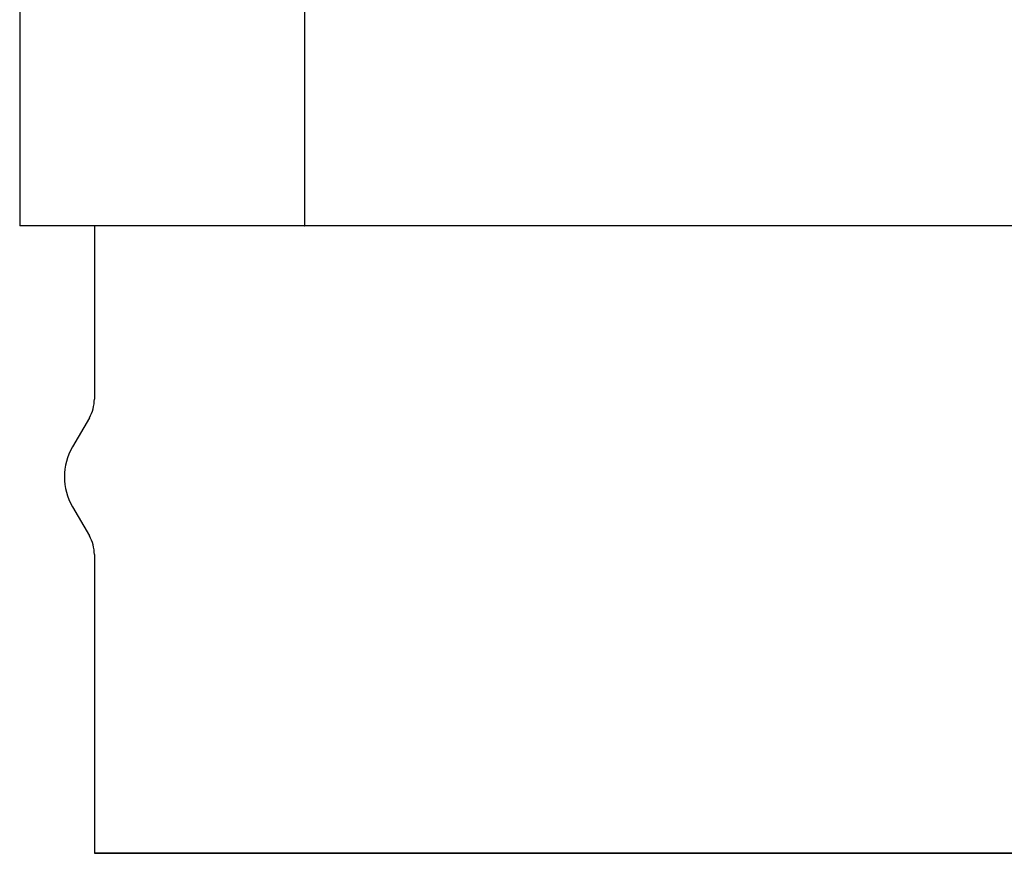
# Model space of a CAD drawing. Units: millimetres. Extents: x 0.2 to 77.9, y -12.8 to 28.2.
# Drawn here: x 20 to 20.1, y 2.1 to 2.1 of the extents above; entities that cross this region are included whole.
import ezdxf

# ---------------------------------------------------------------- set-up
doc = ezdxf.new("R2010")
doc.units = ezdxf.units.MM
doc.layers.add('AIRZONE ELEMENTOS', color=5, linetype='Continuous')

# ---------------------------------------------------------------- blocks, each defined once
blk = doc.blocks.new('PLENUM EASYZONE SLIM 4-Z')
at = {"layer": 'AIRZONE ELEMENTOS', "color": 4, "linetype": 'Continuous'}
for p, q in [((0.7, -0.255), (0.7, -0.362)), ((0.719084, -0.362), (0.719084, -0.255)), ((0.719078, -0.362), (0.7, -0.362)), ((0.705, -0.362), (0.705, -0.373588)), ((0.705, -0.362), (0.705, -0.373588)), ((0.719078, -0.362), (0.719084, -0.362)), ((0.86, -0.362), (0.719084, -0.362)), ((0.704665, -0.374838), (0.703535, -0.376794)), ((0.703535, -0.380794), (0.704665, -0.38275)), ((0.705, -0.384), (0.705, -0.404)), ((0.705, -0.384), (0.705, -0.404)), ((0.705, -0.404), (0.855, -0.404)), ((0.8039, -0.404), (0.705, -0.404))]:
    blk.add_line(p, q, dxfattribs=at)
for centre, radius, start, end in [((0.7025, -0.373588), 0.0025, 330, 0), ((0.707, -0.378794), 0.004, 150, 210), ((0.7025, -0.384), 0.0025, 0, 30)]:
    blk.add_arc(centre, radius, start, end, dxfattribs=at)

msp = doc.modelspace()

# ---------------------------------------------------------------- block references
msp.add_blockref('PLENUM EASYZONE SLIM 4-Z', (19.347486, 2.496409))

doc.saveas('drawing.dxf')
